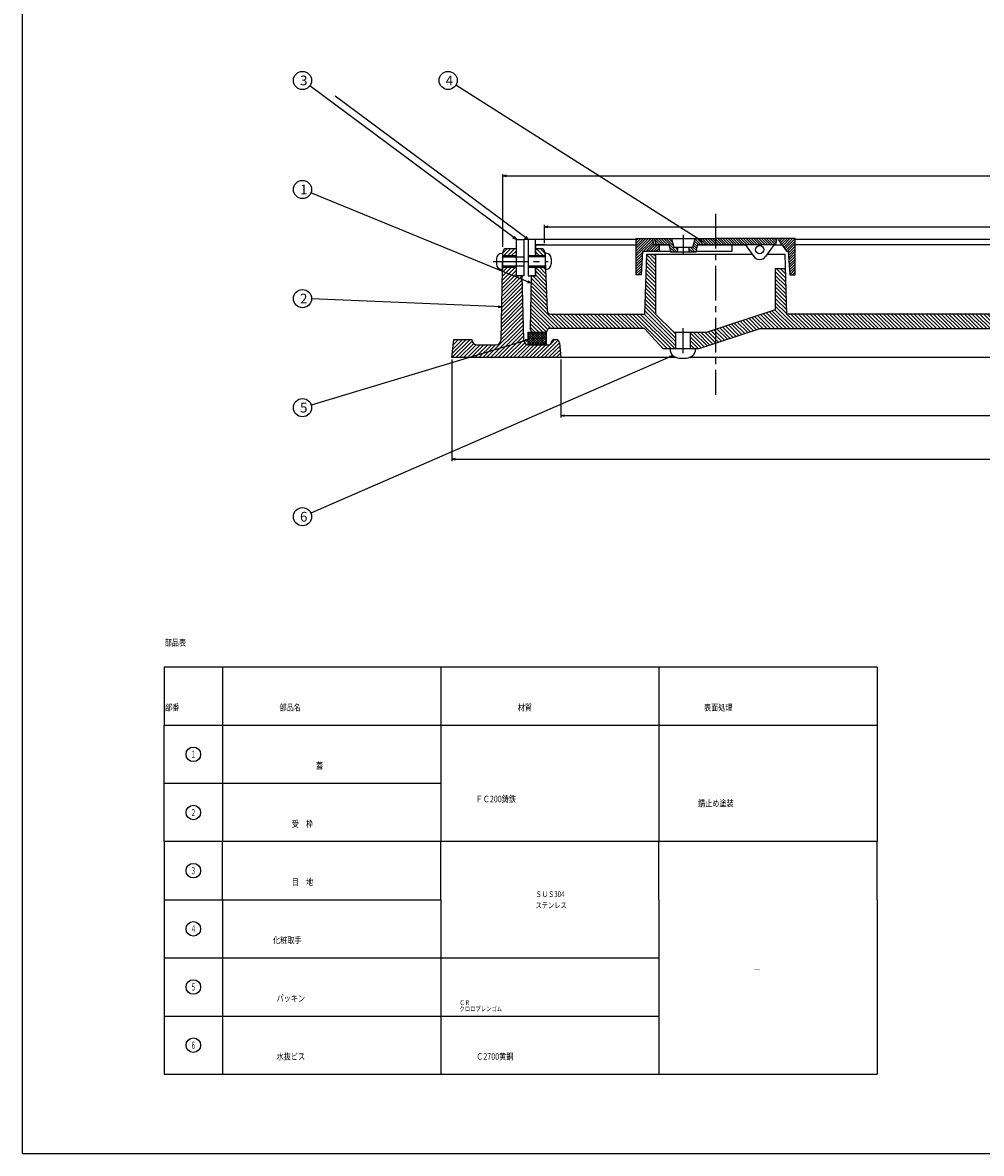
# Model space of a CAD drawing. Extents: x 1080 to 3887, y 550 to 2030.
# Drawn here: x 2819 to 3346, y 550 to 1172 of the extents above; entities that cross this region are included whole.
import ezdxf
from ezdxf.enums import TextEntityAlignment as Align

# ---------------------------------------------------------------- set-up
doc = ezdxf.new("R2010")
doc.units = 0
doc.header["$PDMODE"] = 65
doc.header["$PDSIZE"] = 0.2
doc.linetypes.add('CENTER2', pattern=[28.575, 19.05, -3.175, 3.175, -3.175])
doc.linetypes.add('DIVIDE', pattern=[1.25, 0.5, -0.25, 0, -0.25, 0, -0.25])
doc.layers.get('0').update_dxf_attribs({"linetype": 'CONTINUOUS'})
doc.layers.get('DEFPOINTS').update_dxf_attribs({"color": 3, "linetype": 'DIVIDE'})
doc.layers.add('1', color=7, linetype='CONTINUOUS')
doc.layers.add('2', color=7, linetype='CONTINUOUS')
doc.styles.add('DIMSTANDARD', font='MONOTXT.shx', dxfattribs={"width": 0.75, "bigfont": 'EXTFONT.shx'})
doc.styles.get("Standard").update_dxf_attribs({"font": 'MONOTXT.shx', "width": 0.8, "bigfont": 'EXTFONT.shx'})
doc.styles.add('WinFont1', font='ＭＳ 明朝', dxfattribs={"width": 0.8})
doc.styles.add('WinFont2', font='ＭＳ ゴシック', dxfattribs={"width": 0.8})
doc.dimstyles.new('DIMSTYEX_1', dxfattribs={"dimtxt": 4, "dimasz": 2, "dimexe": 1, "dimexo": 1, "dimgap": 1, "dimtad": 3, "dimdec": 3, "dimdsep": 46, "dimtxsty": 'DIMSTANDARD', "dimblk1": 'OPEN30', "dimblk2": 'OPEN30', "dimsah": 1, "dimcen": 0, "dimclrd": 3, "dimclre": 3, "dimclrt": 2, "dimadec": 3, "dimazin": 2, "dimtfac": 0.5, "dimtdec": 4, "dimtofl": 0, "dimtmove": 0, "dimatfit": 3, "dimfxl": 1, "dimtolj": 1, "dimtzin": 1, "dimlwd": -1, "dimlwe": -1, "dimarcsym": 0})
doc.dimstyles.new('DIMSTYEX_2', dxfattribs={"dimtxt": 4, "dimasz": 2, "dimexe": 1, "dimexo": 1, "dimgap": 1, "dimtad": 3, "dimdec": 3, "dimdsep": 46, "dimtxsty": 'DIMSTANDARD', "dimblk1": 'OPEN30', "dimblk2": 'OPEN30', "dimsah": 1, "dimcen": 0, "dimclrd": 3, "dimclre": 3, "dimclrt": 2, "dimadec": 3, "dimazin": 2, "dimtfac": 0.5, "dimtdec": 4, "dimtofl": 0, "dimtmove": 0, "dimatfit": 3, "dimfxl": 1, "dimtolj": 1, "dimtzin": 1, "dimlwd": -1, "dimlwe": -1, "dimarcsym": 0})
doc.dimstyles.new('DIMSTYEX_3', dxfattribs={"dimtxt": 4, "dimasz": 2, "dimexe": 1, "dimexo": 1, "dimgap": 1, "dimtad": 3, "dimdec": 3, "dimdsep": 46, "dimtxsty": 'DIMSTANDARD', "dimcen": 0, "dimclrd": 3, "dimclre": 3, "dimclrt": 2, "dimadec": 3, "dimazin": 2, "dimtfac": 0.5, "dimtdec": 4, "dimtofl": 0, "dimtmove": 0, "dimatfit": 3, "dimldrblk": 'OPEN30', "dimfxl": 1, "dimtolj": 1, "dimtzin": 1, "dimlwd": -1, "dimlwe": -1, "dimarcsym": 0})

# ---------------------------------------------------------------- blocks, each defined once
blk = doc.blocks.new('MAKR0', base_point=(2912.6, 769.81))
at = {"layer": '1', "color": 3, "linetype": 'CONTINUOUS'}
blk.add_circle((2912.6, 769.81), 4, dxfattribs=at)
at = {"layer": '1', "color": 2, "linetype": 'CONTINUOUS', "width": 0.375}
blk.add_text('１', height=4, dxfattribs=at).set_placement((2911.1, 767.81), (2914.1, 767.81), align=Align.FIT)
blk = doc.blocks.new('MAKR1', base_point=(2912.6, 737.81))
at = {"layer": '1', "color": 3, "linetype": 'CONTINUOUS'}
blk.add_circle((2912.6, 737.81), 4, dxfattribs=at)
at = {"layer": '1', "color": 2, "linetype": 'CONTINUOUS', "width": 0.375}
blk.add_text('２', height=4, dxfattribs=at).set_placement((2911.1, 735.81), (2914.1, 735.81), align=Align.FIT)
blk = doc.blocks.new('MAKR2', base_point=(2912.6, 705.81))
at = {"layer": '1', "color": 3, "linetype": 'CONTINUOUS'}
blk.add_circle((2912.6, 705.81), 4, dxfattribs=at)
at = {"layer": '1', "color": 2, "linetype": 'CONTINUOUS', "width": 0.375}
blk.add_text('３', height=4, dxfattribs=at).set_placement((2911.1, 703.81), (2914.1, 703.81), align=Align.FIT)
blk = doc.blocks.new('MAKR3', base_point=(2912.6, 673.81))
at = {"layer": '1', "color": 3, "linetype": 'CONTINUOUS'}
blk.add_circle((2912.6, 673.81), 4, dxfattribs=at)
at = {"layer": '1', "color": 2, "linetype": 'CONTINUOUS', "width": 0.375}
blk.add_text('４', height=4, dxfattribs=at).set_placement((2911.1, 671.81), (2914.1, 671.81), align=Align.FIT)
blk = doc.blocks.new('MAKR4', base_point=(2912.6, 641.81))
at = {"layer": '1', "color": 3, "linetype": 'CONTINUOUS'}
blk.add_circle((2912.6, 641.81), 4, dxfattribs=at)
at = {"layer": '1', "color": 2, "linetype": 'CONTINUOUS', "width": 0.375}
blk.add_text('５', height=4, dxfattribs=at).set_placement((2911.1, 639.81), (2914.1, 639.81), align=Align.FIT)
blk = doc.blocks.new('MAKR5', base_point=(2912.6, 609.81))
at = {"layer": '1', "color": 3, "linetype": 'CONTINUOUS'}
blk.add_circle((2912.6, 609.81), 4, dxfattribs=at)
at = {"layer": '1', "color": 2, "linetype": 'CONTINUOUS', "width": 0.375}
blk.add_text('６', height=4, dxfattribs=at).set_placement((2911.1, 607.81), (2914.1, 607.81), align=Align.FIT)
blk = doc.blocks.new('_OPEN30')
at = {"color": 0, "linetype": 'BYBLOCK', "lineweight": -2}
for p, q in [((-1, 0.27), (0, 0)), ((0, 0), (-1, -0.27)), ((0, 0), (-1, 0))]:
    blk.add_line(p, q, dxfattribs=at)
blk = doc.blocks.new('*D1')
at = {"layer": '1', "color": 2, "linetype": 'BYBLOCK'}
for p, q in [((3387.34, 1065.04), (3391.34, 1065.04)), ((3387.34, 1061.04), (3387.34, 1065.04)), ((3391.34, 1065.04), (3391.34, 1061.04)), ((3391.34, 1061.04), (3387.34, 1061.04))]:
    blk.add_line(p, q, dxfattribs=at)
at = {"layer": '1', "color": 3, "linetype": 'BYBLOCK'}
for p, q in [((3105.74, 1051.04), (3105.74, 1061.04)), ((3105.74, 1060.04), (3683.74, 1060.04)), ((3683.74, 1051.04), (3683.74, 1061.04))]:
    blk.add_line(p, q, dxfattribs=at)
at = {"layer": 'DEFPOINTS', "color": 3, "linetype": 'BYBLOCK'}
for p in [(3683.74, 1060.04), (3105.74, 1050.04), (3683.74, 1050.04)]:
    blk.add_point(p, dxfattribs=at)
at = {"layer": '1', "color": 3, "linetype": 'BYBLOCK', "xscale": 1.969615506, "yscale": 1.969615506, "zscale": 1.969615506, "rotation": 180}
blk.add_blockref('_OPEN30', (3105.74, 1060.04), dxfattribs=at)
at = {"layer": '1', "color": 3, "linetype": 'BYBLOCK', "xscale": 1.969615506, "yscale": 1.969615506, "zscale": 1.969615506}
blk.add_blockref('_OPEN30', (3683.74, 1060.04), dxfattribs=at)
at = {"layer": '1', "color": 2, "linetype": 'BYBLOCK', "style": 'DIMSTANDARD', "width": 0.425}
blk.add_text('５７８', height=4, dxfattribs=at).set_placement((3390.94, 1061.04), (3401.14, 1061.04), align=Align.FIT)
blk = doc.blocks.new('*D2')
at = {"layer": '1', "color": 3, "linetype": 'BYBLOCK'}
for p, q in [((3114.74, 987.04), (3114.74, 955.13)), ((3674.74, 987.04), (3674.74, 955.13)), ((3114.74, 956.13), (3674.74, 956.13))]:
    blk.add_line(p, q, dxfattribs=at)
at = {"layer": '1', "color": 2, "linetype": 'BYBLOCK'}
for p, q in [((3387.34, 961.13), (3391.34, 961.13)), ((3387.34, 957.13), (3387.34, 961.13)), ((3391.34, 961.13), (3391.34, 957.13)), ((3391.34, 957.13), (3387.34, 957.13))]:
    blk.add_line(p, q, dxfattribs=at)
at = {"layer": 'DEFPOINTS', "color": 3, "linetype": 'BYBLOCK'}
for p in [(3114.74, 988.04), (3674.74, 988.04), (3674.74, 956.13)]:
    blk.add_point(p, dxfattribs=at)
at = {"layer": '1', "color": 3, "linetype": 'BYBLOCK', "xscale": 1.969615506, "yscale": 1.969615506, "zscale": 1.969615506, "rotation": 180}
blk.add_blockref('_OPEN30', (3114.74, 956.13), dxfattribs=at)
at = {"layer": '1', "color": 3, "linetype": 'BYBLOCK', "xscale": 1.969615506, "yscale": 1.969615506, "zscale": 1.969615506}
blk.add_blockref('_OPEN30', (3674.74, 956.13), dxfattribs=at)
at = {"layer": '1', "color": 2, "linetype": 'BYBLOCK', "style": 'DIMSTANDARD', "width": 0.425}
blk.add_text('５６０', height=4, dxfattribs=at).set_placement((3390.94, 957.13), (3401.14, 957.13), align=Align.FIT)
blk = doc.blocks.new('*D3')
at = {"layer": '1', "color": 3, "linetype": 'BYBLOCK'}
for p, q in [((3054.74, 987.04), (3054.74, 931.13)), ((3734.74, 987.04), (3734.74, 931.13)), ((3054.74, 932.13), (3734.74, 932.13))]:
    blk.add_line(p, q, dxfattribs=at)
at = {"layer": '1', "color": 2, "linetype": 'BYBLOCK'}
for p, q in [((3387.34, 937.13), (3391.34, 937.13)), ((3387.34, 933.13), (3387.34, 937.13)), ((3391.34, 933.13), (3387.34, 933.13)), ((3391.34, 937.13), (3391.34, 933.13))]:
    blk.add_line(p, q, dxfattribs=at)
at = {"layer": 'DEFPOINTS', "color": 3, "linetype": 'BYBLOCK'}
for p in [(3054.74, 988.04), (3734.74, 988.04), (3734.74, 932.13)]:
    blk.add_point(p, dxfattribs=at)
at = {"layer": '1', "color": 3, "linetype": 'BYBLOCK', "xscale": 1.969615506, "yscale": 1.969615506, "zscale": 1.969615506, "rotation": 180}
blk.add_blockref('_OPEN30', (3054.74, 932.13), dxfattribs=at)
at = {"layer": '1', "color": 3, "linetype": 'BYBLOCK', "xscale": 1.969615506, "yscale": 1.969615506, "zscale": 1.969615506}
blk.add_blockref('_OPEN30', (3734.74, 932.13), dxfattribs=at)
at = {"layer": '1', "color": 2, "linetype": 'BYBLOCK', "style": 'DIMSTANDARD', "width": 0.425}
blk.add_text('６８０', height=4, dxfattribs=at).set_placement((3390.94, 933.13), (3401.14, 933.13), align=Align.FIT)
blk = doc.blocks.new('*D6')
at = {"layer": '1', "color": 3, "linetype": 'BYBLOCK'}
for p, q in [((3082.74, 1049.04), (3082.74, 1089.04)), ((3706.74, 1049.04), (3706.74, 1089.04)), ((3082.74, 1088.04), (3706.74, 1088.04))]:
    blk.add_line(p, q, dxfattribs=at)
at = {"layer": '1', "color": 2, "linetype": 'BYBLOCK'}
for p, q in [((3387.34, 1093.04), (3391.34, 1093.04)), ((3387.34, 1089.04), (3387.34, 1093.04)), ((3391.34, 1089.04), (3387.34, 1089.04)), ((3391.34, 1093.04), (3391.34, 1089.04))]:
    blk.add_line(p, q, dxfattribs=at)
at = {"layer": 'DEFPOINTS', "color": 3, "linetype": 'BYBLOCK'}
for p in [(3706.74, 1088.04), (3082.74, 1048.04), (3706.74, 1048.04)]:
    blk.add_point(p, dxfattribs=at)
at = {"layer": '1', "color": 3, "linetype": 'BYBLOCK', "xscale": 1.969615506, "yscale": 1.969615506, "zscale": 1.969615506, "rotation": 180}
blk.add_blockref('_OPEN30', (3082.74, 1088.04), dxfattribs=at)
at = {"layer": '1', "color": 3, "linetype": 'BYBLOCK', "xscale": 1.969615506, "yscale": 1.969615506, "zscale": 1.969615506}
blk.add_blockref('_OPEN30', (3706.74, 1088.04), dxfattribs=at)
at = {"layer": '1', "color": 2, "linetype": 'BYBLOCK', "style": 'DIMSTANDARD', "width": 0.425}
blk.add_text('６２４', height=4, dxfattribs=at).set_placement((3390.94, 1089.04), (3401.14, 1089.04), align=Align.FIT)
blk = doc.blocks.new('BLK0', base_point=(3886.74, 550.29))
at = {"layer": '1', "color": 7, "linetype": 'CONTINUOUS'}
for p, q in [((3362.74, 702.29), (3886.74, 702.29)), ((3362.74, 702.29), (3362.74, 550.29)), ((3362.74, 702.29), (3362.74, 550.29)), ((3362.74, 702.29), (3362.74, 550.29)), ((3382.74, 702.29), (3382.74, 590.29)), ((3382.74, 702.29), (3382.74, 590.29)), ((3626.74, 550.29), (3626.74, 702.29)), ((3646.74, 702.29), (3646.74, 550.29)), ((3826.74, 702.29), (3826.74, 658.29)), ((3846.74, 702.29), (3846.74, 658.29)), ((3886.74, 550.29), (3886.74, 702.29)), ((3886.74, 658.29), (3362.74, 658.29)), ((3362.74, 590.29), (3886.74, 590.29)), ((3790.74, 590.29), (3790.74, 550.29)), ((3826.74, 590.29), (3826.74, 550.29)), ((3846.74, 590.29), (3846.74, 550.29)), ((3846.74, 550.29), (3886.74, 590.29)), ((2902.74, 550.29), (3886.74, 550.29))]:
    blk.add_line(p, q, dxfattribs=at)
at = {"layer": '1', "color": 7, "linetype": 'CONTINUOUS', "width": 0.8}
for s, height, style, p in [('図', 3.14, 'WinFont1', (3371.17, 686.72)), ('符', 3.14, 'WinFont1', (3635.17, 686.72)), ('縮', 3.14, 'WinFont1', (3835.17, 686.72)), ('名', 3.14, 'WinFont1', (3371.17, 670.72)), ('号', 3.14, 'WinFont1', (3635.17, 670.72)), ('尺', 3.14, 'WinFont1', (3835.17, 670.72)), ('設', 3.14, 'WinFont1', (3371.17, 630.16)), ('記', 3.14, 'WinFont1', (3635.17, 630.16)), ('計', 3.14, 'WinFont1', (3371.17, 614.16)), ('事', 3.14, 'WinFont1', (3635.17, 614.16)), ('葉', 2.69, 'WinFont1', (3835.4, 578.94)), ('伊藤鉄工株式会社', 4.032, 'WinFont2', (3482.61, 568.27)), ('図', 3.14, 'WinFont1', (3635.17, 574.72)), ('ノ', 2.69, 'WinFont1', (3835.4, 568.94)), ('番', 3.14, 'WinFont1', (3635.17, 558.72)), ('内', 2.69, 'WinFont1', (3835.4, 558.94))]:
    blk.add_text(s, height=height, dxfattribs=dict(at, style=style)).set_placement(p)
at = {"layer": '1', "color": 7, "linetype": 'BYBLOCK', "style": 'WinFont1', "width": 0.8}
for s, height, p in [('角型化粧防臭型マンホール', 3.584, (3485.24, 678.5)), ('Ｅ３５３－３Ｓ\u3000６００', 3.584, (3717.03, 678.5)), ('１／４', 2.688, (3862.71, 678.94)), ('ステンレス目地', 3.584, (3754.2, 622.5)), ('Ｇ０５Ａ００３３３', 3.584, (3702.61, 568.5))]:
    blk.add_text(s, height=height, dxfattribs=at).set_placement(p)
blk = doc.blocks.new('BALN0')
at = {"layer": '1', "color": 3, "linetype": 'BYBLOCK'}
blk.add_circle((-203.74, -88.64), 5, dxfattribs=at)
at = {"layer": '1', "color": 2, "linetype": 'BYBLOCK', "style": 'WinFont2'}
blk.add_text('6', height=5.38, dxfattribs=at).set_placement((-205.08, -91.33))
at = {"layer": '1', "color": 3, "linetype": 'BYBLOCK'}
blk.add_leader([(0, 0), (-199.16, -86.64)], dimstyle='DIMSTYEX_3', dxfattribs=at)
blk = doc.blocks.new('BALN1')
at = {"layer": '1', "color": 3, "linetype": 'BYBLOCK'}
blk.add_circle((-124.55, -37.51), 5, dxfattribs=at)
at = {"layer": '1', "color": 2, "linetype": 'BYBLOCK', "style": 'WinFont2'}
blk.add_text('5', height=5.38, dxfattribs=at).set_placement((-125.9, -40.19))
at = {"layer": '1', "color": 3, "linetype": 'BYBLOCK'}
blk.add_leader([(0, 0), (-119.77, -36.06)], dimstyle='DIMSTYEX_3', dxfattribs=at)
blk = doc.blocks.new('BALN2')
at = {"layer": '1', "color": 3, "linetype": 'BYBLOCK'}
blk.add_circle((-109.53, 4.56), 5, dxfattribs=at)
at = {"layer": '1', "color": 2, "linetype": 'BYBLOCK', "style": 'WinFont2'}
blk.add_text('2', height=5.38, dxfattribs=at).set_placement((-110.88, 1.87))
at = {"layer": '1', "color": 3, "linetype": 'BYBLOCK'}
blk.add_leader([(0, 0), (-104.54, 4.35)], dimstyle='DIMSTYEX_3', dxfattribs=at)
blk = doc.blocks.new('BALN3')
at = {"layer": '1', "color": 3, "linetype": 'BYBLOCK'}
blk.add_circle((-125.7, 51.57), 5, dxfattribs=at)
at = {"layer": '1', "color": 2, "linetype": 'BYBLOCK', "style": 'WinFont2'}
blk.add_text('1', height=5.38, dxfattribs=at).set_placement((-127.05, 48.88))
at = {"layer": '1', "color": 3, "linetype": 'BYBLOCK'}
blk.add_leader([(0, 0), (-121.08, 49.67)], dimstyle='DIMSTYEX_3', dxfattribs=at)
blk = doc.blocks.new('BALN4')
at = {"layer": '1', "color": 3, "linetype": 'BYBLOCK'}
blk.add_circle((-117.64, 87.49), 5, dxfattribs=at)
at = {"layer": '1', "color": 2, "linetype": 'BYBLOCK', "style": 'WinFont2'}
blk.add_text('3', height=5.38, dxfattribs=at).set_placement((-118.98, 84.81))
at = {"layer": '1', "color": 3, "linetype": 'BYBLOCK'}
blk.add_leader([(0, 0), (-113.63, 84.51)], dimstyle='DIMSTYEX_3', dxfattribs=at)
blk = doc.blocks.new('BALN5')
at = {"layer": '1', "color": 3, "linetype": 'BYBLOCK'}
blk.add_circle((-140.32, 88.98), 5, dxfattribs=at)
at = {"layer": '1', "color": 2, "linetype": 'BYBLOCK', "style": 'WinFont2'}
blk.add_text('4', height=5.38, dxfattribs=at).set_placement((-141.67, 86.29))
at = {"layer": '1', "color": 3, "linetype": 'BYBLOCK'}
blk.add_leader([(0, 0), (-136.1, 86.3)], dimstyle='DIMSTYEX_3', dxfattribs=at)

msp = doc.modelspace()

# ---------------------------------------------------------------- hatches: boundary and pattern name
at = {"layer": '2', "linetype": 'CONTINUOUS'}
h = msp.add_hatch(dxfattribs=at)
h.set_pattern_fill('_U', angle=45, style=0, pattern_type=0)
h.set_pattern_definition([(45, (3158.9995, 1049.6852), (-0.707107, 0.707107), [])])
h.paths.add_polyline_path([(3168.7891, 1050.0357), (3165.7891, 1050.0357), (3164.9391, 1053.5357), (3155.9391, 1053.5357), (3155.9391, 1033.5357), (3158.9391, 1033.5357), (3159.7391, 1046.5357), (3168.7891, 1046.5357)])
h.paths.add_polyline_path([(3243.5391, 1053.5357), (3234.5391, 1053.5357), (3234.5391, 1052.5357), (3238.7372, 1046.5357), (3239.7391, 1046.5357), (3240.5391, 1033.5357), (3243.5391, 1033.5357)])
h = msp.add_hatch(dxfattribs=at)
h.set_pattern_fill('_U', angle=-45, style=0, pattern_type=0)
h.set_pattern_definition([(-45, (3193.0077, 1051.5487), (0.707107, 0.707107), [])])
h.paths.add_polyline_path([(3175.4891, 1053.5357), (3165.9891, 1053.5357), (3166.8391, 1050.2357), (3173.9891, 1050.2357), (3174.9891, 1046.2357), (3178.8891, 1046.2357), (3178.8891, 1048.7357), (3176.7391, 1048.7357)])
h.paths.add_polyline_path([(3233.4891, 1053.5357), (3199.7391, 1053.5357), (3199.7391, 1050.2357), (3232.6391, 1050.2357)])
h.paths.add_polyline_path([(3199.7391, 1053.5357), (3188.4891, 1053.5357), (3187.2391, 1048.7357), (3185.0891, 1048.7357), (3185.0891, 1046.2357), (3188.9891, 1046.2357), (3189.9891, 1050.2357), (3199.7391, 1050.2357)], flags=16)
h = msp.add_hatch(dxfattribs=at)
h.set_pattern_fill('_U', scale=1.5, angle=45, style=0, pattern_type=0)
h.set_pattern_definition([(45, (3087.8076, 997.7293), (-1.06066, 1.06066), [])])
edge = h.paths.add_edge_path()
edge.add_line((3093.1636, 1033.0357), (3090.2391, 1033.0357))
edge.add_line((3090.2391, 1033.0357), (3090.2391, 1037.7702))
edge.add_line((3090.2391, 1037.7702), (3082.607, 1037.7702))
edge.add_line((3082.607, 1037.7702), (3082.607, 1036.4702))
edge.add_line((3082.607, 1036.4702), (3082.521, 1036.4778))
edge.add_line((3082.521, 1036.4778), (3081.7946, 997.9791))
edge.add_arc((3078.7951, 998.0357), 3, 270, 358.9190758, ccw=False)
edge.add_line((3078.7951, 995.0357), (3068.7391, 995.0357))
edge.add_arc((3068.7391, 998.0357), 3, 540, 270, ccw=False)
edge.add_line((3065.7391, 998.0357), (3055.7391, 998.0357))
edge.add_line((3055.7391, 998.0357), (3054.7391, 988.0357))
edge.add_line((3054.7391, 988.0357), (3114.7391, 988.0357))
edge.add_line((3114.7391, 988.0357), (3113.9192, 996.2347))
edge.add_arc((3111.9291, 996.0357), 2, 5.7105931, 90)
edge.add_line((3111.9291, 998.0357), (3110.7391, 998.0357))
edge.add_arc((3110.7391, 997.0357), 1, 90, 180)
edge.add_arc((3107.7391, 997.0357), 2, 270, 360, ccw=False)
edge.add_line((3107.7391, 995.0357), (3097.1554, 995.0357))
edge.add_line((3097.1554, 995.0357), (3106.6561, 995.0357))
edge.add_line((3106.6561, 995.0357), (3106.6561, 1002.0357))
edge.add_line((3106.6561, 1002.0357), (3098.7391, 1002.0357))
edge.add_line((3098.7391, 1002.0357), (3106.7391, 1002.0357))
edge.add_line((3106.7391, 1002.0357), (3107.7391, 1004.0357))
edge.add_line((3107.7391, 1004.0357), (3160.7391, 1004.0357))
edge.add_line((3160.7391, 1004.0357), (3170.7391, 993.0357))
edge.add_line((3170.7391, 993.0357), (3177.7391, 993.0357))
edge.add_line((3177.7391, 993.0357), (3177.7391, 1002.0357))
edge.add_line((3177.7391, 1002.0357), (3176.7391, 1002.0357))
edge.add_line((3176.7391, 1002.0357), (3166.7391, 1012.0357))
edge.add_line((3166.7391, 1012.0357), (3166.7391, 1045.0357))
edge.add_line((3166.7391, 1045.0357), (3161.7391, 1045.0357))
edge.add_line((3161.7391, 1045.0357), (3161.6956, 1045.0357))
edge.add_line((3161.6956, 1045.0357), (3160.7391, 1012.0357))
edge.add_line((3160.7391, 1012.0357), (3109.1605, 1012.0357))
edge.add_arc((3109.1575, 1014.0356), 2, 182.385944, 270.0858197, ccw=False)
edge.add_line((3107.1592, 1013.9524), (3106.2175, 1036.5521))
edge.add_line((3106.2175, 1036.5521), (3106.0294, 1036.5357))
edge.add_line((3106.0294, 1036.5357), (3106.0294, 1037.8357))
edge.add_line((3106.0294, 1037.8357), (3100.7391, 1037.8357))
edge.add_line((3100.7391, 1037.8357), (3100.7391, 1033.0357))
edge.add_line((3100.7391, 1033.0357), (3098.2391, 1033.0357))
edge.add_line((3098.2391, 1033.0357), (3096.7391, 1033.0357))
edge.add_line((3096.7391, 1033.0357), (3096.7391, 1040.9702))
edge.add_line((3096.7391, 1040.9702), (3094.2391, 1040.9702))
edge.add_line((3094.2391, 1040.9702), (3094.2391, 1033.0357))
edge.add_line((3094.2391, 1033.0357), (3093.1636, 1033.0357))
edge = h.paths.add_edge_path(flags=16)
edge.add_line((3106.6561, 1002.0357), (3098.7391, 1002.0357))
edge.add_line((3098.7391, 1002.0357), (3106.7391, 1002.0357))
edge.add_line((3106.7391, 1002.0357), (3107.7391, 1004.0357))
edge.add_line((3107.7391, 1004.0357), (3160.7391, 1004.0357))
edge.add_line((3160.7391, 1004.0357), (3170.7391, 993.0357))
edge.add_line((3170.7391, 993.0357), (3177.7391, 993.0357))
edge.add_line((3177.7391, 993.0357), (3177.7391, 1002.0357))
edge.add_line((3177.7391, 1002.0357), (3176.7391, 1002.0357))
edge.add_line((3176.7391, 1002.0357), (3166.7391, 1012.0357))
edge.add_line((3166.7391, 1012.0357), (3166.7391, 1045.0357))
edge.add_line((3166.7391, 1045.0357), (3161.7391, 1045.0357))
edge.add_line((3161.7391, 1045.0357), (3161.6956, 1045.0357))
edge.add_line((3161.6956, 1045.0357), (3160.7391, 1012.0357))
edge.add_line((3160.7391, 1012.0357), (3109.1605, 1012.0357))
edge.add_arc((3109.1575, 1014.0356), 2, 182.385944, 270.0858197, ccw=False)
edge.add_line((3107.1592, 1013.9524), (3106.2175, 1036.5521))
edge.add_line((3106.2175, 1036.5521), (3106.0294, 1036.5357))
edge.add_line((3106.0294, 1036.5357), (3106.0294, 1037.8357))
edge.add_line((3106.0294, 1037.8357), (3100.7391, 1037.8357))
edge.add_line((3100.7391, 1037.8357), (3100.7391, 1033.0357))
edge.add_line((3100.7391, 1033.0357), (3098.2391, 1033.0357))
edge.add_line((3098.2391, 1033.0357), (3096.7391, 1033.0357))
edge.add_line((3096.7391, 1033.0357), (3096.7391, 1040.9702))
edge.add_line((3096.7391, 1040.9702), (3094.2391, 1040.9702))
edge.add_line((3094.2391, 1040.9702), (3094.2391, 1033.0357))
edge.add_line((3094.2391, 1033.0357), (3093.1636, 1033.0357))
edge.add_line((3093.1636, 1033.0357), (3094.1566, 997.9508))
edge.add_arc((3097.1554, 998.0357), 3, -178.3788541, -90)
edge.add_line((3097.1554, 995.0357), (3106.6561, 995.0357))
edge.add_line((3106.6561, 995.0357), (3106.6561, 1002.0357))
edge = h.paths.add_edge_path()
edge.add_line((3090.2391, 1048.0357), (3084.7017, 1048.0357))
edge.add_arc((3084.7017, 1046.0357), 2, 90, 178.9190758)
edge.add_line((3082.702, 1046.0734), (3082.6668, 1044.1702))
edge.add_line((3082.6668, 1044.1702), (3090.2391, 1044.1702))
edge.add_line((3090.2391, 1044.1702), (3090.2391, 1048.0357))
h = msp.add_hatch(dxfattribs=at)
h.set_pattern_fill('_U', scale=1.5, angle=-45, style=0, pattern_type=0)
h.set_pattern_definition([(-45, (3151.9956, 1012.0353), (1.06066, 1.06066), [])])
edge = h.paths.add_edge_path()
edge.add_line((3106.2175, 1036.5521), (3106.0294, 1036.5357))
edge.add_line((3106.0294, 1036.5357), (3106.0294, 1037.8357))
edge.add_line((3106.0294, 1037.8357), (3100.7391, 1037.8357))
edge.add_line((3100.7391, 1037.8357), (3100.7391, 1033.0357))
edge.add_line((3100.7391, 1033.0357), (3098.3981, 1033.0357))
edge.add_line((3098.3981, 1033.0357), (3097.7391, 1004.0357))
edge.add_line((3097.7391, 1004.0357), (3098.7391, 1002.0357))
edge.add_line((3098.7391, 1002.0357), (3106.7391, 1002.0357))
edge.add_line((3106.7391, 1002.0357), (3106.6561, 1002.0357))
edge.add_line((3106.6561, 1002.0357), (3106.6561, 995.0357))
edge.add_line((3106.6561, 995.0357), (3106.7391, 995.0357))
edge.add_line((3106.7391, 995.0357), (3107.7391, 995.0357))
edge.add_arc((3107.7391, 997.0357), 2, -90, 0)
edge.add_arc((3110.7391, 997.0357), 1, 450, 540, ccw=False)
edge.add_line((3110.7391, 998.0357), (3111.9291, 998.0357))
edge.add_arc((3111.9291, 996.0357), 2, 365.7105931, 450, ccw=False)
edge.add_line((3113.9192, 996.2347), (3114.7391, 988.0357))
edge.add_line((3114.7391, 988.0357), (3178.3391, 988.0357))
edge.add_arc((3179.7391, 992.8357), 5, 540, 253.7397953, ccw=False)
edge.add_line((3174.7391, 992.8357), (3174.7391, 993.0357))
edge.add_line((3174.7391, 993.0357), (3177.7391, 993.0357))
edge.add_line((3177.7391, 993.0357), (3177.7391, 1002.0357))
edge.add_line((3177.7391, 1002.0357), (3176.7391, 1002.0357))
edge.add_line((3176.7391, 1002.0357), (3166.7391, 1012.0357))
edge.add_line((3166.7391, 1012.0357), (3166.7391, 1045.0357))
edge.add_line((3166.7391, 1045.0357), (3161.7391, 1045.0357))
edge.add_line((3161.7391, 1045.0357), (3161.6956, 1045.0357))
edge.add_line((3161.6956, 1045.0357), (3160.7391, 1012.0357))
edge.add_line((3160.7391, 1012.0357), (3109.1605, 1012.0357))
edge.add_arc((3109.1575, 1014.0356), 2, 182.385944, 270.0858197, ccw=False)
edge.add_line((3107.1592, 1013.9524), (3106.2175, 1036.5521))
edge = h.paths.add_edge_path(flags=16)
edge.add_line((3160.7391, 1004.0357), (3107.7391, 1004.0357))
edge.add_line((3107.7391, 1004.0357), (3106.7391, 1002.0357))
edge.add_line((3106.7391, 1002.0357), (3106.6561, 1002.0357))
edge.add_line((3106.6561, 1002.0357), (3106.6561, 995.0357))
edge.add_line((3106.6561, 995.0357), (3106.7391, 995.0357))
edge.add_line((3106.7391, 995.0357), (3107.7391, 995.0357))
edge.add_arc((3107.7391, 997.0357), 2, -90, 0)
edge.add_arc((3110.7391, 997.0357), 1, 450, 540, ccw=False)
edge.add_line((3110.7391, 998.0357), (3111.9291, 998.0357))
edge.add_arc((3111.9291, 996.0357), 2, 365.7105931, 450, ccw=False)
edge.add_line((3113.9192, 996.2347), (3114.7391, 988.0357))
edge.add_line((3114.7391, 988.0357), (3178.3391, 988.0357))
edge.add_arc((3179.7391, 992.8357), 5, 540, 253.7397953, ccw=False)
edge.add_line((3174.7391, 992.8357), (3174.7391, 993.0357))
edge.add_line((3174.7391, 993.0357), (3170.7391, 993.0357))
edge.add_line((3170.7391, 993.0357), (3160.7391, 1004.0357))
h.paths.add_polyline_path([(3224.1791, 1004.0357), (3394.7391, 1004.0357), (3394.7391, 1012.0357), (3238.7391, 1012.0357), (3238.0144, 1037.0357), (3232.7391, 1037.0357), (3232.7391, 1014.5357), (3199.7391, 1003.6804), (3199.7391, 995.9962)])
h.paths.add_polyline_path([(3199.7391, 1003.6804), (3194.7391, 1002.0357), (3185.7391, 1002.0357), (3185.7391, 993.0357), (3190.7391, 993.0357), (3199.7391, 995.9962)], flags=16)
edge = h.paths.add_edge_path()
edge.add_line((3100.7391, 1048.0357), (3103.8207, 1048.0357))
edge.add_arc((3103.8207, 1046.0357), 2, 362.385944, 450, ccw=False)
edge.add_line((3105.8189, 1046.1189), (3105.8974, 1044.2357))
edge.add_line((3105.8974, 1044.2357), (3100.7391, 1044.2357))
edge.add_line((3100.7391, 1044.2357), (3100.7391, 1048.0357))
h = msp.add_hatch(dxfattribs=at)
h.set_pattern_fill('_U', angle=-45, style=0, double=1, pattern_type=0)
h.set_pattern_definition([(45, (3102.1663, 998.8714), (-0.7071, 0.7071), []), (-45, (3102.1663, 998.8714), (0.7071, 0.7071), [])])
h.paths.add_polyline_path([(3106.6561, 1002.0357), (3096.6561, 1002.0357), (3096.6561, 995.0357), (3106.6561, 995.0357)])

# ---------------------------------------------------------------- linework, layer by layer
at = {"layer": '1', "color": 7, "linetype": 'CONTINUOUS'}
for p, q in [((2818.7391, 550.2871), (2818.7391, 2030.2871)), ((3090.2391, 1053.0357), (3094.2391, 1053.0357)), ((3090.2391, 1033.0357), (3090.2391, 1053.0357)), ((3155.9391, 1053.0357), (3094.2391, 1053.0357)), ((3094.2391, 1053.0357), (3094.2391, 1033.0357)), ((3100.7391, 1053.0357), (3096.7391, 1053.0357)), ((3096.7391, 1053.0357), (3096.7391, 1033.0357)), ((3100.7391, 1044.2357), (3100.7391, 1053.0357)), ((3155.9391, 1053.5357), (3155.9391, 1033.5357)), ((3155.9391, 1053.5357), (3199.7391, 1053.5357)), ((3164.9391, 1053.5357), (3165.7891, 1050.0357)), ((3165.9891, 1053.5357), (3166.8391, 1050.2357)), ((3175.4891, 1053.5357), (3176.7391, 1048.7357)), ((3187.2391, 1048.7357), (3188.4891, 1053.5357)), ((3243.5391, 1053.5357), (3199.7391, 1053.5357)), ((3233.4891, 1053.5357), (3232.6391, 1050.2357)), ((3234.5391, 1053.5357), (3234.5391, 1052.5357)), ((3234.5391, 1052.5357), (3238.7372, 1046.5357)), ((3243.5391, 1033.5357), (3243.5391, 1053.5357)), ((3394.7391, 1053.0357), (3243.5391, 1053.0357)), ((3081.7946, 997.9791), (3082.702, 1046.0734)), ((3082.0455, 1045.4211), (3082.607, 1045.4702)), ((3082.607, 1045.4702), (3082.607, 1036.4702)), ((3084.7017, 1048.0357), (3090.2391, 1048.0357)), ((3105.7391, 1050.0357), (3100.7391, 1050.0357)), ((3100.7391, 1050.0357), (3100.7391, 1044.2357)), ((3100.7391, 1050.0357), (3155.9391, 1050.0357)), ((3100.7391, 1048.0357), (3103.8207, 1048.0357)), ((3105.8189, 1046.1189), (3107.1592, 1013.9524)), ((3106.0294, 1045.5357), (3106.0294, 1036.5357)), ((3106.5908, 1045.4865), (3106.0294, 1045.5357)), ((3158.9391, 1033.5357), (3159.7391, 1046.5357)), ((3159.7391, 1046.5357), (3174.9141, 1046.5357)), ((3165.7891, 1050.0357), (3174.0391, 1050.0357)), ((3166.8391, 1050.2357), (3173.9891, 1050.2357)), ((3168.7891, 1050.0357), (3168.7891, 1046.5357)), ((3173.9891, 1050.2357), (3174.9891, 1046.2357)), ((3174.9891, 1046.2357), (3188.9891, 1046.2357)), ((3176.7391, 1048.7357), (3187.2391, 1048.7357)), ((3178.8891, 1048.7357), (3178.8891, 1046.2357)), ((3185.0891, 1048.7357), (3185.0891, 1046.2357)), ((3188.9891, 1046.2357), (3189.9891, 1050.2357)), ((3189.0641, 1046.5357), (3208.7891, 1046.5357)), ((3189.9391, 1050.0357), (3216.1345, 1050.0357)), ((3189.9891, 1050.2357), (3232.6391, 1050.2357)), ((3208.7891, 1046.5357), (3208.7891, 1050.0357)), ((3215.9891, 1050.2357), (3220.754, 1043.6831)), ((3231.9891, 1050.2357), (3227.2241, 1043.6831)), ((3231.8436, 1050.0357), (3236.2883, 1050.0357)), ((3238.7372, 1046.5357), (3239.7391, 1046.5357)), ((3239.7391, 1046.5357), (3240.5391, 1033.5357)), ((3394.7391, 1050.0357), (3243.5391, 1050.0357)), ((3079.307, 1042.4325), (3079.307, 1039.5079)), ((3082.607, 1043.4702), (3094.2391, 1043.4702)), ((3082.6668, 1044.1702), (3090.2391, 1044.1702)), ((3096.7391, 1044.2357), (3105.9286, 1044.2357)), ((3106.0294, 1043.5357), (3096.7391, 1043.5357)), ((3096.7391, 1043.5357), (3096.7391, 1038.5057)), ((3109.3294, 1042.4979), (3109.3294, 1039.5734)), ((3161.6956, 1045.0357), (3160.7391, 1012.0357)), ((3161.6956, 1045.0357), (3166.7391, 1045.0357)), ((3161.7391, 1045.0357), (3219.7705, 1045.0357)), ((3166.7391, 1045.0357), (3166.7391, 1012.0357)), ((3228.2077, 1045.0357), (3237.7825, 1045.0357)), ((3237.7825, 1045.0357), (3238.7391, 1012.0357)), ((3082.0455, 1036.5194), (3082.607, 1036.4702)), ((3082.5454, 1037.7702), (3090.2391, 1037.7702)), ((3094.2391, 1038.4402), (3082.607, 1038.4402)), ((3094.2391, 1033.0357), (3090.2391, 1033.0357)), ((3093.1636, 1033.0357), (3094.1566, 997.9508)), ((3096.7391, 1038.5057), (3106.0294, 1038.5057)), ((3096.7391, 1037.8357), (3106.1326, 1037.8357)), ((3096.7391, 1033.0357), (3100.7391, 1033.0357)), ((3098.3981, 1033.0357), (3097.7391, 1004.0357)), ((3100.7391, 1033.0357), (3098.2391, 1033.0357)), ((3100.7391, 1033.0357), (3098.3185, 1033.0357)), ((3100.7391, 1037.8357), (3100.7391, 1033.0357)), ((3100.7391, 1033.0357), (3100.7391, 1037.8357)), ((3106.5908, 1036.5848), (3106.0294, 1036.5357)), ((3158.9391, 1033.5357), (3155.9391, 1033.5357)), ((3232.7391, 1037.0357), (3238.0144, 1037.0357)), ((3232.7391, 1014.5357), (3232.7391, 1037.0357)), ((3240.5391, 1033.5357), (3243.5391, 1033.5357)), ((3194.7391, 1002.0357), (3232.7391, 1014.5357)), ((3109.1605, 1012.0357), (3160.7391, 1012.0357)), ((3166.7391, 1012.0357), (3176.7391, 1002.0357)), ((3394.7391, 1012.0357), (3238.7391, 1012.0357)), ((3096.6561, 995.0357), (3096.6561, 1002.0357)), ((3096.6561, 1002.0357), (3106.7391, 1002.0357)), ((3098.7391, 1002.0357), (3097.7391, 1004.0357)), ((3098.7391, 1002.0357), (3106.7391, 1002.0357)), ((3106.6561, 1002.0357), (3106.6561, 995.0357)), ((3106.7391, 1002.0357), (3107.7391, 1004.0357)), ((3160.7391, 1004.0357), (3107.7391, 1004.0357)), ((3160.7391, 1004.0357), (3170.7391, 993.0357)), ((3176.7391, 1002.0357), (3194.7391, 1002.0357)), ((3177.7391, 1002.0357), (3177.7391, 993.0357)), ((3185.7391, 1002.0357), (3185.7391, 993.0357)), ((3190.7391, 993.0357), (3224.1791, 1004.0357)), ((3224.1791, 1004.0357), (3394.7391, 1004.0357)), ((3054.7391, 988.0357), (3055.7391, 998.0357)), ((3055.7391, 998.0357), (3065.7391, 998.0357)), ((3110.7391, 998.0357), (3111.9291, 998.0357)), ((3113.9192, 996.2347), (3114.7391, 988.0357)), ((3068.7391, 995.0357), (3078.7951, 995.0357)), ((3106.7391, 995.0357), (3096.6561, 995.0357)), ((3097.1554, 995.0357), (3107.7391, 995.0357)), ((3170.7391, 993.0357), (3190.7391, 993.0357)), ((3174.7391, 993.0357), (3174.7391, 992.8357)), ((3188.7391, 992.8357), (3188.7391, 993.0357)), ((3178.3391, 988.0357), (3054.7391, 988.0357)), ((3179.7391, 987.8357), (3183.7391, 987.8357)), ((3394.7391, 988.0357), (3185.1391, 988.0357)), ((2896.6009, 817.8147), (2896.6009, 785.8147)), ((3288.6009, 817.8147), (2896.6009, 817.8147)), ((2928.6009, 817.8147), (2928.6009, 721.8147)), ((3048.6009, 817.8147), (3048.6009, 721.8147)), ((3168.6009, 817.8147), (3168.6009, 721.8147)), ((3288.6009, 817.8147), (3288.6009, 721.8147)), ((2896.6009, 721.8147), (2896.6009, 785.8147)), ((2896.6009, 785.8147), (3288.6009, 785.8147)), ((3048.6009, 753.8147), (2896.6009, 753.8147)), ((3288.6009, 721.8147), (2896.6009, 721.8147)), ((2896.6009, 721.8147), (2896.6009, 689.8147)), ((2928.6009, 689.8147), (2928.6009, 721.8147)), ((3048.6009, 689.8147), (3048.6009, 721.8147)), ((3168.6009, 689.8147), (3168.6009, 721.8147)), ((3288.6009, 689.8147), (3288.6009, 721.8147)), ((2896.6009, 689.8147), (3048.6009, 689.8147)), ((2896.6009, 689.8147), (2896.6009, 593.8147)), ((2928.6009, 689.8147), (2928.6009, 657.8147)), ((3048.6009, 689.8147), (3048.6009, 593.8147)), ((3168.6009, 689.8147), (3168.6009, 593.8147)), ((3288.6009, 689.8147), (3288.6009, 593.8147)), ((2896.6009, 657.8147), (3168.6009, 657.8147)), ((2928.6009, 657.8147), (2928.6009, 593.8147)), ((2896.6009, 625.8147), (3168.6009, 625.8147)), ((2896.6009, 593.8147), (3288.6009, 593.8147)), ((2818.7391, 550.2871), (3886.7391, 550.2871))]:
    msp.add_line(p, q, dxfattribs=at)
at = {"layer": '1', "color": 7, "linetype": 'CENTER2'}
for p, q in [((3199.7391, 1067.0757), (3199.7391, 967.5076)), ((3181.9891, 1055.6703), (3181.9891, 1044.7521)), ((3077.4699, 1040.9702), (3107.7378, 1040.9702)), ((3181.7391, 1004.1703), (3181.7391, 990.4693))]:
    msp.add_line(p, q, dxfattribs=at)
at = {"layer": '1', "color": 7, "linetype": 'CONTINUOUS'}
msp.add_circle((3223.9891, 1047.4357), 2.25, dxfattribs=at)
for centre, radius, start, end in [((3082.307, 1042.4325), 3, 95, 180), ((3084.7017, 1046.0357), 2, 90, 178.9190758), ((3103.8207, 1046.0357), 2, 2.385944, 90), ((3106.3294, 1042.4979), 3, 0, 85), ((3082.307, 1039.5079), 3, 180, -95), ((3106.3294, 1039.5734), 3, -85, 0), ((3223.9891, 1046.0357), 4, -143.9756849, -36.0243151), ((3109.1575, 1014.0356), 2, -177.614056, -89.9141803), ((3068.7391, 998.0357), 3, 180, -90), ((3078.7951, 998.0357), 3, -90, -1.0809242), ((3097.1554, 998.0357), 3, -178.3788541, -90), ((3107.7391, 997.0357), 2, -90, 0), ((3110.7391, 997.0357), 1, 90, 180), ((3111.9291, 996.0357), 2, 5.7105931, 90), ((3179.7391, 992.8357), 5, 180, -90), ((3183.7391, 992.8357), 5, -90, 0)]:
    msp.add_arc(centre, radius, start, end, dxfattribs=at)

# ---------------------------------------------------------------- block references
at = {"layer": '1', "color": 3, "linetype": 'BYBLOCK'}
for name, p in [('BALN4', (3090.2391, 1053.0357)), ('BALN5', (3193.0077, 1051.5487)), ('BALN3', (3098.3056, 1028.9633)), ('BALN2', (3082.1341, 1015.9727)), ('BALN1', (3097.1554, 998.0357)), ('BALN0', (3176.3408, 989.168))]:
    msp.add_blockref(name, p, dxfattribs=at)
at = {"layer": '1', "color": 3, "linetype": 'CONTINUOUS'}
for name, p in [('MAKR0', (2912.6009, 769.8147)), ('MAKR1', (2912.6009, 737.8147)), ('MAKR2', (2912.6009, 705.8147)), ('MAKR3', (2912.6009, 673.8147)), ('MAKR4', (2912.6009, 641.8147)), ('MAKR5', (2912.6009, 609.8147))]:
    msp.add_blockref(name, p, dxfattribs=at)
at = {"layer": '1', "color": 0, "linetype": 'BYBLOCK'}
msp.add_blockref('BLK0', (3886.7391, 550.2871), dxfattribs=at)

# ---------------------------------------------------------------- texts
at = {"layer": '1', "color": 7, "linetype": 'CONTINUOUS', "style": 'WinFont1', "width": 0.8}
for s, height, p in [('部品表', 3.584, (2896.8777, 829.4985)), ('部番', 3.584, (2897.0455, 793.8147)), ('部品名', 3.584, (2959.9706, 793.8147)), ('材質', 3.584, (3090.9706, 793.8147)), ('表面処理', 3.584, (3193.3706, 793.8147)), ('蓋', 3.584, (2980.0449, 761.8147)), ('ＦＣ200鋳鉄', 3.584, (3067.8227, 743.445)), ('錆止め塗装', 3.584, (3190.1079, 741.0735)), ('受\u3000枠', 3.584, (2966.7085, 729.8147)), ('目\u3000地', 3.584, (2966.7085, 697.8147)), ('ＳＵＳ304', 3.136, (3100.7609, 691.3147)), ('ステンレス', 3.136, (3100.7609, 685.1787)), ('化粧取手', 3.584, (2956.4329, 665.8147)), ('―', 3.584, (3220.5589, 649.8147)), ('パッキン', 3.584, (2958.4044, 633.8147)), ('ＣＲ\u3000', 2.688, (3058.8866, 631.836)), ('クロロプレンゴム', 2.688, (3058.8866, 628.4813)), ('水抜ビス', 3.584, (2958.4044, 601.8147)), ('Ｃ2700黄銅', 3.584, (3068.1273, 601.8147))]:
    msp.add_text(s, height=height, dxfattribs=at).set_placement(p)

# ---------------------------------------------------------------- dimensions: what is measured, and where the dimension line sits
at = {"layer": '1', "color": 3, "linetype": 'BYBLOCK'}
for base, p1, p2, dimstyle, picture, middle in [((3706.7391, 1088.0357), (3082.7391, 1048.0357), (3706.7391, 1048.0357), 'DIMSTYEX_1', '*D6', (3394.7391, 1091.0357)), ((3683.7391, 1060.0357), (3105.7391, 1050.0357), (3683.7391, 1050.0357), 'DIMSTYEX_1', '*D1', (3394.7391, 1063.0357)), ((3734.7391, 932.1253), (3054.7391, 988.0357), (3734.7391, 988.0357), 'DIMSTYEX_2', '*D3', (3394.7391, 935.1253)), ((3674.7391, 956.1253), (3114.7391, 988.0357), (3674.7391, 988.0357), 'DIMSTYEX_1', '*D2', (3394.7391, 959.1253))]:
    dim = msp.add_linear_dim(base=base, p1=p1, p2=p2, text='□<>', dimstyle=dimstyle, dxfattribs=at)
    dim.commit()
    dim.dimension.update_dxf_attribs({"geometry": picture, "text_midpoint": middle})

# ---------------------------------------------------------------- leaders
msp.add_leader([(3096.7391, 1053.0357), (2990.6158, 1131.842)], dimstyle='DIMSTYEX_3', dxfattribs=at)

doc.saveas('drawing.dxf')
